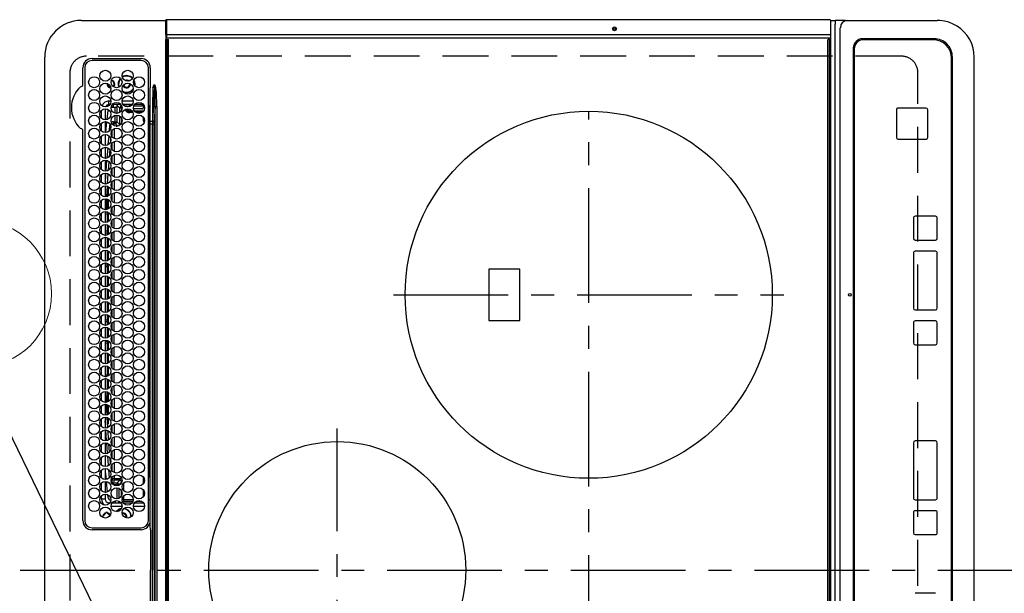
# Model space of a CAD drawing. Extents: x 163 to 26285, y -21830 to -13430.
# Drawn here: x 15546 to 16082, y -15893 to -15581 of the extents above; entities that cross this region are included whole.
import ezdxf

# ---------------------------------------------------------------- set-up
doc = ezdxf.new("R2010")
doc.units = 0
doc.header["$LTSCALE"] = 50
doc.header["$MEASUREMENT"] = 0
doc.linetypes.add('CENTER', pattern=[2, 1.25, -0.25, 0.25, -0.25])
doc.linetypes.add('DASHED', pattern=[0.75, 0.5, -0.25])
doc.layers.get('0').update_dxf_attribs({"linetype": 'CONTINUOUS'})
for name, color, linetype in [('126-甲板', 2, 'CONTINUOUS'), ('150-機器', 8, 'CONTINUOUS'), ('160-文字', 254, 'CONTINUOUS')]:
    doc.layers.add(name, color=color, linetype=linetype)
doc.styles.add('KH001', font='txt')
doc.dimstyles.new('KH1xx030', dxfattribs={"dimscale": 30, "dimtxt": 2, "dimasz": 0.6, "dimexe": 0.3, "dimexo": 1.2, "dimgap": 0.5, "dimtad": 3, "dimdec": 1, "dimdsep": 46, "dimlunit": 6, "dimtxsty": 'KH001', "dimblk": 'DOT', "dimcen": 1, "dimdle": 1, "dimclrd": 256, "dimclre": 256, "dimclrt": 256, "dimadec": 0, "dimazin": 0, "dimtfac": 1, "dimtdec": 1, "dimtix": 1, "dimtmove": 2, "dimatfit": 3, "dimldrblk": 'CLOSEDBLANK', "dimfxl": 1, "dimtolj": 1, "dimtzin": 0, "dimlwd": -1, "dimlwe": -1, "dimarcsym": 0})

# ---------------------------------------------------------------- blocks, each defined once
blk = doc.blocks.new('_ClosedBlank')
at = {"color": 0, "linetype": 'ByBlock', "lineweight": -2}
for p, q in [((-1, 0.167), (0, 0)), ((-1, 0.167), (-1, -0.167)), ((0, 0), (-1, -0.167))]:
    blk.add_line(p, q, dxfattribs=at)
blk = doc.blocks.new('_Dot')
at = {"color": 0, "linetype": 'ByBlock', "lineweight": -2}
blk.add_line((-0.5, 0), (-1, 0), dxfattribs=at)
at = {"color": 0, "linetype": 'ByBlock', "const_width": 0.5}
blk.add_lwpolyline([(-0.25, 0, 1), (0.25, 0, 1)], format="xyb", close=True, dxfattribs=at)

msp = doc.modelspace()

# ---------------------------------------------------------------- linework, layer by layer
at = {"layer": '126-甲板', "linetype": 'DASHED'}
for p, q in [((16026.02, -15600.63), (15582.02, -15600.63)), ((15573.02, -15609.63), (15573.02, -16151.63)), ((16035.02, -16151.63), (16035.02, -15609.63))]:
    msp.add_line(p, q, dxfattribs=at)
for centre, start, end in [((15582.02, -15609.63), 90, 180), ((16026.02, -15609.63), 0, 90)]:
    msp.add_arc(centre, 9, start, end, dxfattribs=at)
at = {"layer": '150-機器', "color": 13, "linetype": 'Continuous'}
for p, q in [((15579.29, -15581.13), (15625.29, -15581.13)), ((15625.29, -15582.73), (15625.29, -15581.03)), ((15625.59, -15580.73), (15625.59, -15582.73)), ((15986.99, -15580.73), (15625.59, -15580.73)), ((15986.99, -15580.77), (15986.99, -15580.73)), ((15987.29, -15581.03), (15987.29, -15582.73)), ((15987.29, -15581.13), (15989.95, -15581.13)), ((15989.95, -15581.13), (15989.95, -15583.13)), ((15995.49, -15581.13), (15989.95, -15581.13)), ((15995.49, -15581.13), (15996.43, -15581.13)), ((15996.43, -15581.13), (16044.05, -15581.13)), ((16044.05, -15581.13), (16045.45, -15581.13)), ((15625.29, -15588.46), (15625.29, -15582.73)), ((15625.59, -15582.73), (15625.29, -15582.73)), ((15625.59, -15582.73), (15625.59, -15588.46)), ((15987.29, -15582.73), (15987.29, -15588.46)), ((15989.95, -16178.13), (15989.95, -15583.13)), ((15992.73, -16176.13), (15992.73, -15585.13)), ((15625.59, -15588.46), (15625.29, -15588.46)), ((15625.29, -15588.81), (15625.29, -15588.46)), ((15625.29, -15588.82), (15625.29, -15588.81)), ((15625.29, -15588.84), (15625.29, -15588.81)), ((15625.29, -15588.82), (15625.29, -15591.53)), ((15625.31, -15588.87), (15625.29, -15588.84)), ((15625.29, -15590.61), (15625.29, -15590.58)), ((15625.31, -15590.64), (15625.29, -15590.61)), ((15625.29, -16169.73), (15625.29, -15591.53)), ((15625.29, -15591.53), (15625.79, -15591.53)), ((15625.34, -15588.9), (15625.31, -15588.87)), ((15625.34, -15590.66), (15625.31, -15590.64)), ((15625.38, -15588.92), (15625.34, -15588.9)), ((15625.38, -15590.69), (15625.34, -15590.66)), ((15625.42, -15588.94), (15625.38, -15588.92)), ((15625.42, -15590.71), (15625.38, -15590.69)), ((15625.47, -15588.95), (15625.42, -15588.94)), ((15625.47, -15590.72), (15625.42, -15590.71)), ((15625.53, -15588.96), (15625.47, -15588.95)), ((15625.53, -15590.73), (15625.47, -15590.72)), ((15625.59, -15588.97), (15625.53, -15588.96)), ((15625.59, -15590.73), (15625.53, -15590.73)), ((15625.59, -15588.46), (15625.59, -15588.97)), ((15986.99, -15588.97), (15625.59, -15588.97)), ((15625.59, -15588.97), (15625.59, -15590.73)), ((15986.99, -15590.73), (15625.59, -15590.73)), ((15625.79, -15591.53), (15625.79, -16169.73)), ((15625.79, -15591.53), (15626.49, -15591.53)), ((15626.79, -16169.43), (15626.79, -15591.83)), ((15985.79, -15591.83), (15985.79, -16169.43)), ((15986.79, -15591.53), (15986.09, -15591.53)), ((15986.79, -16169.73), (15986.79, -15591.53)), ((15986.79, -15591.53), (15987.29, -15591.53)), ((15986.99, -15588.97), (15987.05, -15588.96)), ((15987.05, -15590.73), (15986.99, -15590.73)), ((15987.05, -15588.96), (15987.1, -15588.95)), ((15987.1, -15590.72), (15987.05, -15590.73)), ((15987.1, -15588.95), (15987.15, -15588.94)), ((15987.15, -15590.71), (15987.1, -15590.72)), ((15987.15, -15588.94), (15987.2, -15588.92)), ((15987.2, -15590.69), (15987.15, -15590.71)), ((15987.2, -15588.92), (15987.24, -15588.9)), ((15987.24, -15590.66), (15987.2, -15590.69)), ((15987.24, -15588.9), (15987.27, -15588.87)), ((15987.27, -15590.64), (15987.24, -15590.66)), ((15987.27, -15588.87), (15987.28, -15588.84)), ((15987.28, -15590.61), (15987.27, -15590.64)), ((15987.28, -15588.84), (15987.29, -15588.81)), ((15987.29, -15590.58), (15987.28, -15590.61)), ((15987.29, -15588.46), (15987.29, -15588.81)), ((15987.29, -15588.81), (15987.29, -15588.82)), ((15987.29, -15588.82), (15987.29, -15591.53)), ((15987.29, -15591.53), (15987.29, -16169.73)), ((16043.79, -15591.13), (16004.8, -15591.13)), ((16005.3, -15591.63), (16005.32, -15591.63)), ((16043.3, -15591.63), (16005.32, -15591.63)), ((15999.81, -15596.13), (15999.81, -16165.13)), ((16000.31, -15596.63), (16000.31, -16164.63)), ((16000.31, -15596.63), (16000.32, -15596.63)), ((16000.32, -15596.63), (16000.32, -16164.63)), ((15559.29, -16160.13), (15559.29, -15601.13)), ((15585.09, -15601.91), (15611.79, -15601.91)), ((15611.79, -15602.93), (15585.09, -15602.93)), ((16053.3, -16159.63), (16053.3, -15601.63)), ((16053.79, -16160.13), (16053.79, -15601.13)), ((16065.69, -16160.13), (16065.69, -15601.13)), ((15580.07, -15616.37), (15580.07, -15606.93)), ((15581.09, -15606.93), (15581.09, -15853.63)), ((15615.79, -15853.63), (15615.79, -15606.93)), ((15616.81, -15606.93), (15616.81, -15616.18)), ((15608.14, -15614.59), (15607.81, -15613.78)), ((15608.33, -15614.54), (15607.91, -15613.54)), ((15580.06, -15616.45), (15580.07, -15616.37)), ((15580.06, -15616.53), (15580.06, -15616.45)), ((15603.92, -15614.08), (15603.56, -15614.12)), ((15604.59, -15614.21), (15603.92, -15614.08)), ((15604.72, -15614.28), (15604.59, -15614.21)), ((15606.02, -15615.83), (15606.01, -15615.67)), ((15608.32, -15615.83), (15608.14, -15614.59)), ((15608.25, -15616.6), (15608.32, -15615.83)), ((15608.52, -15615.83), (15608.33, -15614.54)), ((15608.41, -15616.79), (15608.52, -15615.83)), ((15616.79, -15617.79), (15616.64, -15617.79)), ((15616.81, -15616.18), (15616.79, -15617.79)), ((15616.79, -15618.31), (15616.79, -15617.79)), ((15616.79, -15636.27), (15616.79, -15618.31)), ((15618.29, -15617.68), (15618.11, -15628.04)), ((15618.15, -15636.18), (15619.26, -15617.68)), ((15619.26, -15617.68), (15618.29, -15617.68)), ((15618.79, -15616.18), (15619.31, -15616.18)), ((15619.31, -15616.21), (15619.31, -15616.18)), ((15619.31, -15616.18), (15619.32, -15616.21)), ((15619.48, -15617.69), (15619.31, -15616.21)), ((15619.32, -15616.21), (15619.75, -15617.62)), ((15619.48, -15617.69), (15619.52, -15617.68)), ((15619.52, -15617.68), (15619.55, -15617.68)), ((15619.55, -15617.68), (15619.58, -15617.67)), ((15619.58, -15617.67), (15619.61, -15617.66)), ((15619.61, -15617.66), (15619.65, -15617.65)), ((15619.65, -15617.65), (15619.68, -15617.64)), ((15619.68, -15617.64), (15619.71, -15617.63)), ((15619.71, -15617.63), (15619.75, -15617.62)), ((15592.29, -15629.28), (15592.29, -15635.28)), ((15593.81, -15629.68), (15593.66, -15630.03)), ((15594.29, -15627.03), (15594.29, -15625.03)), ((15594.29, -15625.03), (15595.33, -15625.03)), ((15594.77, -15627.03), (15594.29, -15627.03)), ((15595.62, -15628.42), (15595.61, -15628.47)), ((15595.61, -15628.47), (15597.7, -15628.47)), ((15596.14, -15628.42), (15595.62, -15628.42)), ((15600.87, -15627.03), (15596, -15627.03)), ((15596.42, -15627.03), (15596.42, -15628.41)), ((15596.64, -15627.03), (15596.64, -15628.37)), ((15596.64, -15628.37), (15598.73, -15628.37)), ((15596.64, -15628.37), (15596.64, -15628.39)), ((15597.7, -15631.69), (15597.7, -15628.47)), ((15598.73, -15628.37), (15598.69, -15628.42)), ((15598.69, -15628.42), (15598.69, -15631.77)), ((15598.73, -15628.37), (15598.73, -15627.48)), ((15600.15, -15628.9), (15598.73, -15627.48)), ((15601.15, -15628.9), (15600.15, -15628.9)), ((15600.15, -15631.24), (15600.15, -15628.9)), ((15600.28, -15627.03), (15601.15, -15627.9)), ((15601.15, -15628.9), (15601.15, -15627.9)), ((15601.15, -15627.9), (15601.31, -15627.9)), ((15601.44, -15628.9), (15601.15, -15628.9)), ((15601.15, -15628.9), (15601.15, -15630.06)), ((15601.55, -15625.03), (15607.53, -15625.03)), ((15606.97, -15627.03), (15602.1, -15627.03)), ((15603.08, -15627.9), (15603.12, -15627.9)), ((15603.12, -15627.9), (15603.12, -15627.82)), ((15603.12, -15627.92), (15603.12, -15627.9)), ((15604.12, -15627.78), (15605.09, -15627.78)), ((15604.12, -15627.78), (15604.12, -15628.25)), ((15604.61, -15628.28), (15604.47, -15628.28)), ((15605.1, -15627.76), (15605.09, -15627.78)), ((15605.93, -15627.73), (15605.93, -15627.94)), ((15606.1, -15627.73), (15606.27, -15627.73)), ((15612.14, -15629.39), (15607.7, -15629.39)), ((15607.83, -15627.73), (15612.13, -15627.73)), ((15613.07, -15627.03), (15608.2, -15627.03)), ((15613.14, -15627.78), (15613.13, -15627.76)), ((15613.14, -15627.78), (15613.2, -15627.78)), ((15613.2, -15628.28), (15613.14, -15628.28)), ((15613.14, -15628.28), (15613.14, -15628.39)), ((15613.2, -15627.78), (15613.39, -15627.59)), ((15613.2, -15627.78), (15613.2, -15628.28)), ((15615.92, -15627.43), (15615.79, -15627.43)), ((15616.49, -15627.99), (15615.79, -15628.69)), ((15616.78, -15628.87), (15615.79, -15628.87)), ((15616.78, -15628.87), (15615.79, -15628.87)), ((15616.11, -15629.58), (15616.79, -15629.57)), ((15618.11, -15628.04), (15617.99, -15636.18)), ((15619.43, -15627.98), (15618.93, -15636.26)), ((15619.43, -16133.29), (15619.43, -15627.98)), ((15619.43, -15627.98), (15620.36, -15627.98)), ((15620.36, -15627.98), (15620.36, -16133.29)), ((16023.32, -15629.89), (16023.3, -15629.89)), ((16023.3, -15629.89), (16023.3, -15644.89)), ((16023.32, -15629.89), (16023.32, -15644.89)), ((16024.32, -15628.89), (16024.3, -15628.89)), ((16039.31, -15628.89), (16024.32, -15628.89)), ((16040.31, -15644.89), (16040.31, -15629.89)), ((15590.29, -15634.47), (15590.29, -15630.09)), ((15593.62, -15630.26), (15593.12, -15635.18)), ((15593.66, -15630.03), (15593.62, -15630.26)), ((15597.7, -15636.31), (15597.7, -15632.87)), ((15598.69, -15632.79), (15598.69, -15636.31)), ((15600.15, -15637.77), (15600.15, -15633.32)), ((15601.15, -15634.5), (15601.15, -15637.06)), ((15605.62, -15630.37), (15605.62, -15630.87)), ((15605.62, -15630.37), (15606.85, -15630.37)), ((15607.18, -15630.87), (15605.62, -15630.87)), ((15605.62, -15631.37), (15605.62, -15630.87)), ((15607.4, -15631.37), (15605.62, -15631.37)), ((15608.09, -15630.37), (15613.19, -15630.37)), ((15612.8, -15630.87), (15608.48, -15630.87)), ((15612.16, -15631.37), (15609.11, -15631.37)), ((15613.08, -15635.77), (15613.08, -15634.04)), ((15616.11, -15630.08), (15615.79, -15630.08)), ((15616.79, -15630.07), (15616.11, -15630.08)), ((15616.11, -15630.08), (15616.11, -15684.54)), ((15580.07, -15640.89), (15580.06, -15640.73)), ((15590.29, -15641.47), (15590.29, -15637.09)), ((15592.29, -15636.28), (15592.29, -15642.28)), ((15593, -15636.36), (15592.43, -15642.28)), ((15594.58, -15641.21), (15594.83, -15638.12)), ((15594.83, -15638.12), (15594.91, -15637.85)), ((15594.83, -15638.12), (15595.03, -15638.14)), ((15595.03, -15638.14), (15595.12, -15638.15)), ((15596.82, -15636.31), (15597.7, -15636.31)), ((15596.82, -15636.31), (15596.82, -15637.31)), ((15597.7, -15637.31), (15596.82, -15637.31)), ((15597.1, -15640.16), (15597.09, -15645.44)), ((15597.7, -15636.31), (15597.7, -15637.31)), ((15597.7, -15636.31), (15598.69, -15636.31)), ((15599.09, -15638.71), (15597.7, -15637.31)), ((15598.17, -15638.77), (15598.71, -15638.77)), ((15598.69, -15636.31), (15600.15, -15637.77)), ((15600.68, -15637.77), (15600.15, -15637.77)), ((15613.64, -15635.77), (15613.08, -15635.77)), ((15616.79, -15637.68), (15616.79, -15636.27)), ((15617.99, -15637.68), (15616.79, -15637.68)), ((15616.79, -15733.7), (15616.79, -15637.68)), ((15617.99, -15636.18), (15617.99, -15637.68)), ((15617.99, -15636.18), (15618.15, -15636.18)), ((15618.11, -15637.68), (15617.99, -15637.68)), ((15617.99, -15637.68), (15617.99, -15773.73)), ((15618.11, -16123.58), (15618.11, -15637.68)), ((15618.11, -15637.68), (15618.89, -15637.68)), ((15618.89, -15637.68), (15618.89, -16123.58)), ((15580.07, -15853.63), (15580.07, -15640.89)), ((15590.29, -15648.47), (15590.29, -15644.09)), ((15592.34, -15643.28), (15592.29, -15643.81)), ((15592.29, -15643.28), (15592.29, -15649.28)), ((15593.96, -15648.73), (15594.34, -15644.12)), ((15595.23, -15645.49), (15595.07, -15647.5)), ((15596.1, -15644.6), (15596.1, -15640.99)), ((16023.32, -15644.89), (16023.3, -15644.89)), ((16024.32, -15645.89), (16024.3, -15645.89)), ((16024.32, -15645.89), (16039.31, -15645.89)), ((15590.29, -15655.47), (15590.29, -15651.09)), ((15592.29, -15650.28), (15592.29, -15656.28)), ((15593.36, -15656.09), (15593.8, -15650.67)), ((15596.09, -15651.59), (15596.1, -15648)), ((15597.09, -15647.17), (15597.09, -15652.44)), ((15594.74, -15651.51), (15594.41, -15655.44)), ((15596.09, -15658.58), (15596.09, -15655.01)), ((15597.08, -15654.17), (15597.08, -15659.43)), ((15590.29, -15662.47), (15590.29, -15658.09)), ((15592.29, -15657.28), (15592.29, -15663.28)), ((15592.78, -15663.19), (15593.24, -15657.48)), ((15594.2, -15658.01), (15593.81, -15662.83)), ((15596.08, -15665.57), (15596.08, -15662.02)), ((15597.08, -15661.17), (15597.07, -15666.43)), ((15590.29, -15669.47), (15590.29, -15665.09)), ((15592.29, -15664.28), (15592.29, -15670.28)), ((15592.34, -15670.26), (15592.66, -15664.6)), ((15592.66, -15664.6), (15592.68, -15664.31)), ((15593.66, -15664.65), (15593.35, -15670.09)), ((15593.66, -15664.61), (15593.66, -15664.65)), ((15590.29, -15676.47), (15590.29, -15672.09)), ((15592.29, -15671.28), (15592.29, -15677.28)), ((15593.27, -15671.49), (15592.95, -15677.16)), ((15593.52, -15677.04), (15593.52, -15671.52)), ((15594.02, -15669.77), (15594.02, -15669.36)), ((15594.02, -15676.77), (15594.02, -15671.79)), ((15596.07, -15672.56), (15596.08, -15669.03)), ((15597.07, -15668.18), (15597.07, -15673.42)), ((15596.07, -15679.55), (15596.07, -15676.04)), ((15597.06, -15675.18), (15597.06, -15680.42)), ((15590.29, -15683.47), (15590.29, -15679.09)), ((15592.29, -15678.28), (15592.29, -15684.28)), ((15592.89, -15678.37), (15592.56, -15684.23)), ((15593.52, -15684.04), (15593.52, -15678.52)), ((15594.02, -15683.77), (15594.02, -15678.79)), ((15596.06, -15686.54), (15596.06, -15683.04)), ((15597.06, -15682.19), (15597.05, -15687.41)), ((15590.29, -15690.47), (15590.29, -15686.09)), ((15592.29, -15685.28), (15592.29, -15691.28)), ((15592.5, -15685.31), (15592.29, -15689.03)), ((15593.52, -15691.04), (15593.52, -15685.52)), ((15594.02, -15690.77), (15594.02, -15685.79)), ((15615.91, -15684.84), (15615.79, -15684.84)), ((15615.91, -15684.54), (15616.11, -15684.54)), ((15616.11, -15684.84), (15615.91, -15684.84)), ((15615.91, -15684.84), (15615.91, -15774.22)), ((15616.11, -15684.54), (15616.79, -15684.52)), ((15616.42, -15684.84), (15616.11, -15684.84)), ((15616.11, -15774.23), (15616.11, -15684.84)), ((15616.42, -15684.84), (15616.42, -15774.23)), ((16032.55, -15688.88), (16032.55, -15699.88)), ((16032.56, -15688.88), (16032.55, -15688.88)), ((16032.56, -15688.88), (16032.56, -15699.88)), ((16033.56, -15687.88), (16033.55, -15687.88)), ((16044.56, -15687.88), (16033.56, -15687.88)), ((16045.56, -15699.88), (16045.56, -15688.88)), ((15590.29, -15697.47), (15590.29, -15693.09)), ((15592.29, -15692.28), (15592.29, -15698.28)), ((15593.52, -15696.03), (15593.52, -15692.52)), ((15594.02, -15697.77), (15594.02, -15692.79)), ((15596.05, -15693.52), (15596.06, -15690.05)), ((15597.05, -15689.19), (15597.05, -15694.41)), ((15593.52, -15696.03), (15592.29, -15696.03)), ((15593.52, -15697.03), (15592.29, -15697.03)), ((15592.29, -15699.28), (15592.29, -15705.28)), ((15593.52, -15696.03), (15593.52, -15697.03)), ((15593.52, -15698.04), (15593.52, -15697.03)), ((15593.52, -15705.04), (15593.52, -15699.52)), ((15596.05, -15700.51), (15596.05, -15697.06)), ((15597.04, -15696.19), (15597.04, -15701.4)), ((15590.29, -15704.47), (15590.29, -15700.09)), ((15594.02, -15704.77), (15594.02, -15699.79)), ((15596.04, -15707.5), (15596.04, -15704.07)), ((15597.04, -15703.2), (15597.03, -15708.4)), ((16032.56, -15699.88), (16032.55, -15699.88)), ((16033.56, -15700.88), (16033.55, -15700.88)), ((16033.56, -15700.88), (16044.56, -15700.88)), ((15590.29, -15711.47), (15590.29, -15707.09)), ((15592.29, -15706.28), (15592.29, -15712.28)), ((15593.52, -15712.04), (15593.52, -15706.52)), ((15594.02, -15711.77), (15594.02, -15706.79)), ((15597.03, -15710.2), (15597.03, -15715.39)), ((16032.55, -15707.88), (16032.55, -15737.88)), ((16032.56, -15707.88), (16032.55, -15707.88)), ((16032.56, -15707.88), (16032.56, -15737.88)), ((16033.56, -15706.88), (16033.55, -15706.88)), ((16044.56, -15706.88), (16033.56, -15706.88)), ((16045.56, -15737.88), (16045.56, -15707.88)), ((15590.29, -15718.47), (15590.29, -15714.09)), ((15592.29, -15713.28), (15592.29, -15719.28)), ((15592.29, -15714.23), (15593.52, -15714.23)), ((15592.29, -15715.23), (15593.52, -15715.23)), ((15593.52, -15714.23), (15593.52, -15713.52)), ((15593.52, -15714.23), (15593.52, -15715.23)), ((15593.52, -15719.04), (15593.52, -15715.23)), ((15594.02, -15718.77), (15594.02, -15713.79)), ((15596.03, -15714.49), (15596.04, -15711.08)), ((15590.29, -15725.47), (15590.29, -15721.09)), ((15592.29, -15720.28), (15592.29, -15726.28)), ((15593.52, -15726.03), (15593.52, -15720.52)), ((15594.02, -15725.77), (15594.02, -15720.79)), ((15596.03, -15721.48), (15596.03, -15718.09)), ((15597.02, -15717.2), (15597.02, -15722.39)), ((15818.17, -15716.63), (15801.17, -15716.63)), ((15801.17, -15716.63), (15801.17, -15744.63)), ((15818.17, -15744.63), (15818.17, -15716.63)), ((15593.52, -15726.03), (15592.29, -15726.03)), ((15593.52, -15726.03), (15593.52, -15726.04)), ((15596.02, -15728.47), (15596.02, -15725.1)), ((15597.02, -15724.21), (15597.01, -15729.38)), ((15590.29, -15732.47), (15590.29, -15728.09)), ((15592.29, -15727.28), (15592.29, -15733.28)), ((15593.52, -15733.04), (15593.52, -15727.52)), ((15594.02, -15732.77), (15594.02, -15727.79)), ((15597.01, -15731.21), (15597.01, -15735.23)), ((15590.29, -15739.47), (15590.29, -15735.09)), ((15592.29, -15734.28), (15592.29, -15740.28)), ((15593.52, -15740.04), (15593.52, -15734.52)), ((15594.02, -15739.77), (15594.02, -15734.79)), ((15596.01, -15735.23), (15596.02, -15732.1)), ((15596.01, -15735.46), (15596.01, -15735.23)), ((15597.01, -15735.23), (15597.01, -15736.38)), ((15616.79, -15855.91), (15616.79, -15733.7)), ((15590.29, -15746.47), (15590.29, -15742.09)), ((15592.29, -15741.28), (15592.29, -15747.28)), ((15593.52, -15744.23), (15593.52, -15741.52)), ((15594.02, -15746.77), (15594.02, -15741.79)), ((15596.02, -15742.47), (15596.02, -15739.1)), ((15597.01, -15738.21), (15597.02, -15743.38)), ((16032.56, -15737.88), (16032.55, -15737.88)), ((16033.56, -15738.88), (16033.55, -15738.88)), ((16033.56, -15738.88), (16044.56, -15738.88)), ((15592.29, -15744.23), (15593.52, -15744.23)), ((15592.29, -15745.23), (15593.52, -15745.23)), ((15593.52, -15744.23), (15593.52, -15745.23)), ((15593.52, -15747.04), (15593.52, -15745.23)), ((15596.03, -15749.48), (15596.02, -15746.1)), ((15597.02, -15745.21), (15597.02, -15750.39)), ((15801.17, -15744.63), (15818.17, -15744.63)), ((16032.55, -15745.88), (16032.55, -15756.88)), ((16032.56, -15745.88), (16032.55, -15745.88)), ((16032.56, -15745.88), (16032.56, -15756.88)), ((16033.56, -15744.88), (16033.55, -15744.88)), ((16044.56, -15744.88), (16033.56, -15744.88)), ((16045.56, -15756.88), (16045.56, -15745.88)), ((15590.29, -15753.47), (15590.29, -15749.09)), ((15592.29, -15748.28), (15592.29, -15754.28)), ((15593.52, -15754.04), (15593.52, -15748.52)), ((15594.02, -15753.77), (15594.02, -15748.79)), ((15596.03, -15756.49), (15596.03, -15753.09)), ((15597.02, -15752.2), (15597.03, -15757.39)), ((15590.29, -15760.47), (15590.29, -15756.09)), ((15592.29, -15755.28), (15592.29, -15761.28)), ((15593.52, -15756.03), (15592.29, -15756.03)), ((15593.52, -15757.03), (15592.29, -15757.03)), ((15593.52, -15756.03), (15593.52, -15755.52)), ((15593.52, -15756.03), (15593.52, -15757.03)), ((15593.52, -15761.04), (15593.52, -15757.03)), ((15594.02, -15760.77), (15594.02, -15755.79)), ((16032.56, -15756.88), (16032.55, -15756.88)), ((16033.56, -15757.88), (16033.55, -15757.88)), ((16033.56, -15757.88), (16044.56, -15757.88)), ((15590.29, -15767.47), (15590.29, -15763.09)), ((15592.29, -15762.28), (15592.29, -15768.28)), ((15593.52, -15768.04), (15593.52, -15762.52)), ((15594.02, -15767.77), (15594.02, -15762.79)), ((15596.04, -15763.5), (15596.03, -15760.08)), ((15597.03, -15759.2), (15597.04, -15764.4)), ((15592.29, -15769.28), (15592.29, -15775.28)), ((15596.04, -15770.51), (15596.04, -15767.07)), ((15597.04, -15766.2), (15597.04, -15771.41)), ((15590.29, -15774.47), (15590.29, -15770.09)), ((15592.29, -15774.23), (15593.52, -15774.23)), ((15593.52, -15774.23), (15593.52, -15769.52)), ((15593.52, -15774.23), (15593.52, -15775.04)), ((15594.02, -15774.77), (15594.02, -15769.79)), ((15596.05, -15777.52), (15596.05, -15774.07)), ((15597.05, -15773.19), (15597.05, -15778.41)), ((15615.91, -15774.22), (15615.79, -15774.22)), ((15615.91, -15774.22), (15616.11, -15774.23)), ((15616.11, -15774.53), (15615.91, -15774.52)), ((15616.42, -15774.23), (15616.11, -15774.23)), ((15616.79, -15774.54), (15616.11, -15774.53)), ((15616.11, -15774.53), (15616.11, -15828.94)), ((15617.99, -15773.73), (15617.99, -15880.63)), ((15590.29, -15781.47), (15590.29, -15777.09)), ((15592.29, -15775.23), (15592.88, -15775.23)), ((15592.29, -15776.28), (15592.29, -15782.28)), ((15593.52, -15782.04), (15593.52, -15776.52)), ((15594.02, -15781.77), (15594.02, -15776.79)), ((15597.05, -15780.19), (15597.06, -15785.42)), ((15590.29, -15788.47), (15590.29, -15784.09)), ((15592.29, -15783.28), (15592.29, -15789.28)), ((15592.39, -15783.32), (15592.59, -15788.16)), ((15593.52, -15786.03), (15593.52, -15783.52)), ((15594.02, -15788.77), (15594.02, -15783.79)), ((15596.06, -15784.53), (15596.05, -15781.06)), ((15592.29, -15790.28), (15592.29, -15796.28)), ((15593.52, -15787.03), (15592.56, -15787.03)), ((15592.59, -15788.16), (15592.66, -15789.21)), ((15593.52, -15786.03), (15592.6, -15786.03)), ((15592.73, -15790.33), (15593.09, -15796.14)), ((15593.52, -15786.03), (15593.52, -15787.03)), ((15593.52, -15789.04), (15593.52, -15787.03)), ((15593.52, -15796.04), (15593.52, -15790.52)), ((15594.02, -15795.77), (15594.02, -15790.79)), ((15596.06, -15791.54), (15596.06, -15788.05)), ((15597.06, -15787.18), (15597.07, -15792.42)), ((15590.29, -15795.47), (15590.29, -15791.09)), ((15596.07, -15798.55), (15596.06, -15795.04)), ((15597.07, -15794.18), (15597.07, -15799.43)), ((15590.29, -15802.47), (15590.29, -15798.09)), ((15592.29, -15797.28), (15592.29, -15803.28)), ((15592.53, -15803.23), (15592.29, -15799.31)), ((15593.17, -15797.46), (15593.52, -15803.02)), ((15594.02, -15801.1), (15594.02, -15797.79)), ((15597.08, -15801.18), (15597.08, -15806.43)), ((15590.29, -15809.47), (15590.29, -15805.09)), ((15592.29, -15804.28), (15592.29, -15810.28)), ((15592.97, -15810.16), (15592.6, -15804.3)), ((15593.62, -15804.6), (15593.94, -15809.75)), ((15596.07, -15805.56), (15596.07, -15802.04)), ((15590.29, -15816.47), (15590.29, -15812.09)), ((15592.29, -15811.28), (15592.29, -15817.28)), ((15593.54, -15817), (15593.07, -15811.43)), ((15594.12, -15811.94), (15594.49, -15816.35)), ((15596.08, -15812.57), (15596.08, -15809.03)), ((15597.08, -15808.17), (15597.09, -15813.44)), ((16032.55, -15811.29), (16032.55, -15841.29)), ((16032.56, -15811.29), (16032.55, -15811.29)), ((16032.56, -15811.29), (16032.56, -15841.29)), ((16033.56, -15810.29), (16033.55, -15810.29)), ((16044.56, -15810.29), (16033.56, -15810.29)), ((16045.56, -15841.29), (16045.56, -15811.29)), ((15596.08, -15819.58), (15596.08, -15816.02)), ((15597.09, -15815.17), (15597.09, -15820.44)), ((15590.29, -15823.47), (15590.29, -15819.09)), ((15592.29, -15818.28), (15592.29, -15824.28)), ((15594.1, -15823.64), (15593.68, -15818.62)), ((15594.76, -15819.56), (15595.01, -15822.58)), ((15596.1, -15826.6), (15596.09, -15823.01)), ((15597.1, -15822.16), (15597.1, -15827.45)), ((15590.29, -15830.47), (15590.29, -15826.09)), ((15592.29, -15825.28), (15592.29, -15831.28)), ((15592.29, -15826.65), (15592.72, -15831.26)), ((15594.64, -15830.12), (15594.31, -15826.09)), ((15590.29, -15837.47), (15590.29, -15833.09)), ((15592.29, -15832.28), (15592.29, -15838.28)), ((15592.82, -15832.32), (15593.4, -15838.09)), ((15595.48, -15832.28), (15595.53, -15832.27)), ((15595.53, -15832.27), (15595.66, -15832.26)), ((15595.66, -15832.26), (15595.75, -15832.25)), ((15595.69, -15830.67), (15595.83, -15832.25)), ((15595.75, -15832.25), (15595.81, -15832.25)), ((15595.81, -15832.25), (15595.83, -15832.25)), ((15596.11, -15830.7), (15596.1, -15829.99)), ((15596.13, -15830.7), (15596.11, -15830.7)), ((15596.18, -15830.7), (15596.13, -15830.7)), ((15596.28, -15830.7), (15596.18, -15830.7)), ((15596.4, -15830.7), (15596.28, -15830.7)), ((15596.55, -15830.7), (15596.4, -15830.7)), ((15596.72, -15830.7), (15596.55, -15830.7)), ((15596.91, -15830.69), (15596.72, -15830.7)), ((15596.82, -15834.15), (15596.82, -15833.15)), ((15596.82, -15833.15), (15598.7, -15833.15)), ((15597.11, -15830.69), (15596.91, -15830.69)), ((15597.1, -15829.16), (15597.11, -15830.69)), ((15597.11, -15830.69), (15597.11, -15831.69)), ((15597.11, -15830.69), (15600.15, -15830.69)), ((15600.15, -15831.69), (15597.11, -15831.69)), ((15598.7, -15833.15), (15600.15, -15831.69)), ((15598.7, -15834.15), (15598.7, -15833.15)), ((15601.15, -15832.69), (15599.69, -15834.15)), ((15600.15, -15830.69), (15600.15, -15831.69)), ((15601.15, -15833.06), (15601.15, -15832.69)), ((15601.3, -15832.69), (15601.15, -15832.69)), ((15602.15, -15833.46), (15602.15, -15837.1)), ((15613.08, -15833.53), (15613.08, -15830.04)), ((15615.79, -15828.94), (15616.11, -15828.94)), ((15616.01, -15829.42), (15616.49, -15829.91)), ((15616.11, -15828.94), (15616.79, -15828.95)), ((15616.79, -15829.45), (15616.11, -15829.44)), ((15616.62, -15829.91), (15616.49, -15829.91)), ((15616.62, -15829.91), (15616.62, -15829.44)), ((15598.7, -15834.15), (15596.82, -15834.15)), ((15598.7, -15834.15), (15599.69, -15834.15)), ((15598.7, -15834.77), (15598.7, -15834.15)), ((15598.7, -15841.77), (15598.7, -15835.79)), ((15599.69, -15834.15), (15599.69, -15834.51)), ((15599.69, -15836.06), (15599.69, -15841.51)), ((15601.15, -15840.06), (15601.15, -15837.51)), ((15613.08, -15840.53), (15613.08, -15837.04)), ((15590.29, -15842.03), (15590.29, -15840.09)), ((15592.29, -15842.03), (15590.29, -15842.03)), ((15592.29, -15839.28), (15592.29, -15842.03)), ((15593.55, -15839.54), (15593.69, -15840.83)), ((15594.29, -15844.03), (15594.77, -15844.03)), ((15594.29, -15844.03), (15594.29, -15844.56)), ((15596, -15844.03), (15600.87, -15844.03)), ((15596.42, -15843.57), (15596.42, -15844.03)), ((15597.64, -15842.89), (15597.64, -15844.03)), ((15599.73, -15843.62), (15599.73, -15843.07)), ((15599.73, -15843.62), (15600.08, -15843.27)), ((15602.15, -15842.19), (15601.54, -15842.19)), ((15602.15, -15843.19), (15601.81, -15843.53)), ((15602.1, -15844.03), (15606.97, -15844.03)), ((15602.15, -15840.46), (15602.15, -15842.19)), ((15602.15, -15842.19), (15602.15, -15843.19)), ((15602.15, -15842.19), (15607.54, -15842.19)), ((15607.4, -15843.19), (15602.15, -15843.19)), ((15608.2, -15844.03), (15613.07, -15844.03)), ((15612.16, -15843.19), (15609.12, -15843.19)), ((15615.79, -15842.2), (15616.78, -15842.2)), ((16032.56, -15841.29), (16032.55, -15841.29)), ((16033.56, -15842.29), (16033.55, -15842.29)), ((16033.56, -15842.29), (16044.56, -15842.29)), ((15592.67, -15849.47), (15592.67, -15849.25)), ((15592.67, -15849.88), (15592.67, -15849.47)), ((15593.47, -15849.25), (15593.47, -15849.47)), ((15593.47, -15849.47), (15593.47, -15849.88)), ((15601.43, -15846.03), (15595.45, -15846.03)), ((15601.92, -15849.88), (15601.6, -15849.91)), ((15613.63, -15846.03), (15607.65, -15846.03)), ((16032.55, -15849.29), (16032.55, -15860.29)), ((16032.56, -15849.29), (16032.55, -15849.29)), ((16032.56, -15849.29), (16032.56, -15860.29)), ((16033.56, -15848.29), (16033.55, -15848.29)), ((16044.56, -15848.29), (16033.56, -15848.29)), ((16045.56, -15860.29), (16045.56, -15849.29)), ((15590.69, -15851.23), (15590.9, -15851.23)), ((15590.9, -15851.23), (15591.31, -15851.23)), ((15591.31, -15852.03), (15591.19, -15852.03)), ((15591.33, -15852.11), (15591.31, -15852.03)), ((15585.09, -15857.63), (15611.79, -15857.63)), ((15611.79, -15858.63), (15585.09, -15858.65)), ((15616.88, -15858.65), (15616.88, -15880.63)), ((16032.56, -15860.29), (16032.55, -15860.29)), ((16033.56, -15861.29), (16033.55, -15861.29)), ((16033.56, -15861.29), (16044.56, -15861.29)), ((15616.88, -15902.62), (15616.88, -15880.63)), ((15617.99, -15987.53), (15617.99, -15880.63)), ((16033.56, -15893.29), (16033.55, -15893.29)), ((16044.56, -15893.29), (16033.56, -15893.29))]:
    msp.add_line(p, q, dxfattribs=at)
at = {"layer": '150-機器', "color": 161, "linetype": 'CENTER'}
for p, q in [((15855.67, -16135.03), (15855.67, -15630.63)), ((15749.3, -15730.63), (15962.03, -15730.63)), ((15718.67, -15959.4), (15718.67, -15803.43)), ((15545.91, -15880.63), (16127.55, -15880.63))]:
    msp.add_line(p, q, dxfattribs=at)
at = {"layer": '150-機器', "color": 13, "linetype": 'Continuous'}
for points in [[(16065.69, -15601.13), (16065.54, -15598.64), (16065.06, -15596.18), (16064.29, -15593.81), (16063.22, -15591.54), (16061.87, -15589.43), (16060.26, -15587.5), (16058.43, -15585.78), (16056.39, -15584.3), (16054.18, -15583.09), (16051.83, -15582.15), (16049.39, -15581.51), (16046.88, -15581.18), (16045.45, -15581.13)], [(15619.26, -15617.68), (15619.31, -15616.18)], [(15619.43, -15627.98), (15619.51, -15625.27), (15619.55, -15622.88), (15619.57, -15620.86), (15619.56, -15619.24), (15619.51, -15618.05), (15619.48, -15617.69)], [(15620.36, -15627.98), (15620.34, -15625.25), (15620.28, -15622.85), (15620.17, -15620.82), (15620.02, -15619.19), (15619.83, -15617.98), (15619.75, -15617.62)], [(15596.14, -15628.42), (15596.2, -15628.42), (15596.26, -15628.42), (15596.32, -15628.42), (15596.38, -15628.42), (15596.43, -15628.41), (15596.48, -15628.41), (15596.52, -15628.41), (15596.56, -15628.41), (15596.59, -15628.4), (15596.61, -15628.4), (15596.63, -15628.4), (15596.64, -15628.39), (15596.64, -15628.39)], [(15597.7, -15628.47), (15597.82, -15628.47), (15597.94, -15628.47), (15598.06, -15628.47), (15598.17, -15628.46), (15598.28, -15628.46), (15598.38, -15628.46), (15598.46, -15628.45), (15598.54, -15628.45), (15598.6, -15628.44), (15598.64, -15628.43), (15598.68, -15628.43), (15598.69, -15628.42), (15598.69, -15628.42)], [(15598.84, -15627.03), (15598.79, -15627.15), (15598.75, -15627.27), (15598.73, -15627.39), (15598.73, -15627.48)], [(15604.12, -15627.78), (15603.99, -15627.78), (15603.87, -15627.78), (15603.75, -15627.78), (15603.64, -15627.79), (15603.53, -15627.79), (15603.43, -15627.79), (15603.35, -15627.79), (15603.27, -15627.8), (15603.21, -15627.8), (15603.17, -15627.8), (15603.13, -15627.81), (15603.12, -15627.81), (15603.12, -15627.82)], [(15605.09, -15627.78), (15605.09, -15627.79), (15605.09, -15627.8), (15605.09, -15627.82), (15605.09, -15627.85), (15605.09, -15627.89), (15605.09, -15627.93), (15605.09, -15627.97), (15605.09, -15628.03), (15605.09, -15628.08), (15605.09, -15628.14), (15605.09, -15628.2), (15605.09, -15628.26), (15605.09, -15628.28)], [(15606.1, -15627.73), (15605.98, -15627.73), (15605.85, -15627.73), (15605.74, -15627.73), (15605.62, -15627.73), (15605.52, -15627.73), (15605.42, -15627.74), (15605.33, -15627.74), (15605.26, -15627.74), (15605.2, -15627.75), (15605.15, -15627.75), (15605.12, -15627.76), (15605.1, -15627.76), (15605.1, -15627.76)], [(15613.13, -15627.76), (15613.12, -15627.76), (15613.09, -15627.75), (15613.05, -15627.75), (15613, -15627.75), (15612.93, -15627.74), (15612.85, -15627.74), (15612.76, -15627.74), (15612.66, -15627.73), (15612.55, -15627.73), (15612.43, -15627.73), (15612.31, -15627.73), (15612.19, -15627.73), (15612.13, -15627.73)], [(15612.14, -15629.39), (15612.27, -15629.39), (15612.39, -15629.36), (15612.51, -15629.32), (15612.62, -15629.27), (15612.73, -15629.2), (15612.83, -15629.13), (15612.91, -15629.03), (15612.98, -15628.93), (15613.05, -15628.83), (15613.09, -15628.71), (15613.12, -15628.59), (15613.14, -15628.46), (15613.14, -15628.39)], [(15613.14, -15628.28), (15613.14, -15628.22), (15613.14, -15628.16), (15613.14, -15628.1), (15613.14, -15628.04), (15613.14, -15627.99), (15613.14, -15627.94), (15613.14, -15627.9), (15613.14, -15627.86), (15613.14, -15627.83), (15613.14, -15627.81), (15613.14, -15627.79), (15613.14, -15627.78), (15613.14, -15627.78)], [(15613.63, -15628.52), (15613.59, -15628.47), (15613.55, -15628.42), (15613.5, -15628.38), (15613.45, -15628.35), (15613.39, -15628.32), (15613.33, -15628.3), (15613.27, -15628.29), (15613.21, -15628.28), (15613.2, -15628.28)], [(15599.95, -15638.37), (15600.02, -15638.27), (15600.08, -15638.15), (15600.12, -15638.04), (15600.14, -15637.91), (15600.15, -15637.79), (15600.15, -15637.77)], [(15613.08, -15635.77), (15613.09, -15636.02), (15613.14, -15636.26), (15613.22, -15636.5), (15613.32, -15636.73), (15613.42, -15636.89)], [(15618.15, -15636.18), (15618.11, -15637.68)], [(15618.93, -15636.26), (15618.89, -15637.68)], [(15601.36, -15831.1), (15601.15, -15830.96), (15600.93, -15830.85), (15600.69, -15830.77), (15600.45, -15830.72), (15600.2, -15830.69), (15600.15, -15830.69)], [(15601.15, -15832.69), (15601.15, -15832.57), (15601.12, -15832.45), (15601.08, -15832.33), (15601.03, -15832.21), (15600.96, -15832.11), (15600.89, -15832.01), (15600.79, -15831.93), (15600.69, -15831.85), (15600.58, -15831.79), (15600.47, -15831.74), (15600.35, -15831.71), (15600.22, -15831.7), (15600.15, -15831.69)], [(15616.49, -15829.91), (15616.37, -15829.92), (15616.25, -15829.94), (15616.13, -15829.98), (15616.01, -15830.03), (15615.91, -15830.1), (15615.81, -15830.18), (15615.79, -15830.2)], [(15616.8, -15829.93), (15616.67, -15829.91), (15616.62, -15829.91)], [(15599.73, -15843.62), (15599.74, -15843.74), (15599.76, -15843.86), (15599.8, -15843.98), (15599.82, -15844.03)]]:
    msp.add_lwpolyline(points, dxfattribs=at)
for centre, radius in [((15869.69, -15585.73), 1.04), ((15869.69, -15585.73), 0.643), ((15869.69, -15585.73), 0.0429), ((15592.34, -15611.28), 3), ((15604.54, -15611.28), 3), ((15586.24, -15614.78), 3), ((15598.44, -15614.78), 3), ((15610.64, -15614.78), 3), ((15586.24, -15621.78), 3), ((15592.34, -15618.28), 3), ((15598.44, -15621.78), 3), ((15604.54, -15618.28), 3), ((15610.64, -15621.78), 3), ((15592.34, -15625.28), 3), ((15604.54, -15625.28), 3), ((15586.24, -15628.78), 3), ((15592.34, -15632.28), 3), ((15598.44, -15628.78), 3), ((15604.54, -15632.28), 3), ((15610.64, -15628.78), 3), ((15586.24, -15635.78), 3), ((15598.44, -15635.78), 3), ((15610.64, -15635.78), 3), ((15855.67, -15730.63), 100), ((15586.24, -15642.78), 3), ((15592.34, -15639.28), 3), ((15598.44, -15642.78), 3), ((15604.54, -15639.28), 3), ((15610.64, -15642.78), 3), ((15592.34, -15646.28), 3), ((15604.54, -15646.28), 3), ((15586.24, -15649.78), 3), ((15592.34, -15653.28), 3), ((15598.44, -15649.78), 3), ((15604.54, -15653.28), 3), ((15610.64, -15649.78), 3), ((15586.24, -15656.78), 3), ((15598.44, -15656.78), 3), ((15610.64, -15656.78), 3), ((15586.24, -15663.78), 3), ((15592.34, -15660.28), 3), ((15598.44, -15663.78), 3), ((15604.54, -15660.28), 3), ((15610.64, -15663.78), 3), ((15592.34, -15667.28), 3), ((15604.54, -15667.28), 3), ((15586.24, -15670.78), 3), ((15592.34, -15674.28), 3), ((15598.44, -15670.78), 3), ((15604.54, -15674.28), 3), ((15610.64, -15670.78), 3), ((15586.24, -15677.78), 3), ((15598.44, -15677.78), 3), ((15610.64, -15677.78), 3), ((15586.24, -15684.78), 3), ((15592.34, -15681.28), 3), ((15598.44, -15684.78), 3), ((15604.54, -15681.28), 3), ((15610.64, -15684.78), 3), ((15586.24, -15691.78), 3), ((15592.34, -15688.28), 3), ((15598.44, -15691.78), 3), ((15604.54, -15688.28), 3), ((15610.64, -15691.78), 3), ((15592.34, -15695.28), 3), ((15604.54, -15695.28), 3), ((15586.24, -15698.78), 3), ((15592.34, -15702.28), 3), ((15598.44, -15698.78), 3), ((15604.54, -15702.28), 3), ((15610.64, -15698.78), 3), ((15586.24, -15705.78), 3), ((15598.44, -15705.78), 3), ((15610.64, -15705.78), 3), ((15586.24, -15712.78), 3), ((15592.34, -15709.28), 3), ((15598.44, -15712.78), 3), ((15604.54, -15709.28), 3), ((15610.64, -15712.78), 3), ((15592.34, -15716.28), 3), ((15604.54, -15716.28), 3), ((15586.24, -15719.78), 3), ((15592.34, -15723.28), 3), ((15598.44, -15719.78), 3), ((15604.54, -15723.28), 3), ((15610.64, -15719.78), 3), ((15586.24, -15726.78), 3), ((15598.44, -15726.78), 3), ((15610.64, -15726.78), 3), ((15586.24, -15733.78), 3), ((15592.34, -15730.28), 3), ((15598.44, -15733.78), 3), ((15604.54, -15730.28), 3), ((15610.64, -15733.78), 3), ((15997.93, -15730.63), 0.742), ((15592.34, -15737.28), 3), ((15604.54, -15737.28), 3), ((15586.24, -15740.78), 3), ((15592.34, -15744.28), 3), ((15598.44, -15740.78), 3), ((15604.54, -15744.28), 3), ((15610.64, -15740.78), 3), ((15586.24, -15747.78), 3), ((15598.44, -15747.78), 3), ((15610.64, -15747.78), 3), ((15586.24, -15754.78), 3), ((15592.34, -15751.28), 3), ((15598.44, -15754.78), 3), ((15604.54, -15751.28), 3), ((15610.64, -15754.78), 3), ((15592.34, -15758.28), 3), ((15604.54, -15758.28), 3), ((15586.24, -15761.78), 3), ((15592.34, -15765.28), 3), ((15598.44, -15761.78), 3), ((15604.54, -15765.28), 3), ((15610.64, -15761.78), 3), ((15586.24, -15768.78), 3), ((15592.34, -15772.28), 3), ((15598.44, -15768.78), 3), ((15604.54, -15772.28), 3), ((15610.64, -15768.78), 3), ((15586.24, -15775.78), 3), ((15598.44, -15775.78), 3), ((15610.64, -15775.78), 3), ((15586.24, -15782.78), 3), ((15592.34, -15779.28), 3), ((15598.44, -15782.78), 3), ((15604.54, -15779.28), 3), ((15610.64, -15782.78), 3), ((15592.34, -15786.28), 3), ((15604.54, -15786.28), 3), ((15586.24, -15789.78), 3), ((15592.34, -15793.28), 3), ((15598.44, -15789.78), 3), ((15604.54, -15793.28), 3), ((15610.64, -15789.78), 3), ((15586.24, -15796.78), 3), ((15598.44, -15796.78), 3), ((15610.64, -15796.78), 3), ((15586.24, -15803.78), 3), ((15592.34, -15800.28), 3), ((15598.44, -15803.78), 3), ((15604.54, -15800.28), 3), ((15610.64, -15803.78), 3), ((15592.34, -15807.28), 3), ((15604.54, -15807.28), 3), ((15586.24, -15810.78), 3), ((15592.34, -15814.28), 3), ((15598.44, -15810.78), 3), ((15604.54, -15814.28), 3), ((15610.64, -15810.78), 3), ((15718.67, -15880.63), 70), ((15586.24, -15817.78), 3), ((15598.44, -15817.78), 3), ((15610.64, -15817.78), 3), ((15586.24, -15824.78), 3), ((15592.34, -15821.28), 3), ((15598.44, -15824.78), 3), ((15604.54, -15821.28), 3), ((15610.64, -15824.78), 3), ((15592.34, -15828.28), 3), ((15604.54, -15828.28), 3), ((15586.24, -15831.78), 3), ((15592.34, -15835.28), 3), ((15598.44, -15831.78), 3), ((15604.54, -15835.28), 3), ((15610.64, -15831.78), 3), ((15586.24, -15838.78), 3), ((15598.44, -15838.78), 3), ((15610.64, -15838.78), 3), ((15586.24, -15845.78), 3), ((15592.34, -15842.28), 3), ((15598.44, -15845.78), 3), ((15604.54, -15842.28), 3), ((15610.64, -15845.78), 3), ((15592.34, -15849.28), 3), ((15604.54, -15849.28), 3)]:
    msp.add_circle(centre, radius, dxfattribs=at)
for centre, radius, start, end in [((15579.29, -15601.13), 20, 90, 180), ((15625.59, -15581.03), 0.3, 90, 180), ((15986.99, -15581.03), 0.3, 0, 90), ((15996.59, -15584.98), 3.86, 92.3826, 182.1988), ((15626.49, -15591.83), 0.3, 0, 90), ((15986.09, -15591.83), 0.3, 90, 180), ((16004.81, -15596.13), 5, 90.0109, 180.0087), ((16005.31, -15596.63), 5, 90.0097, 180.0099), ((16005.32, -15596.63), 5, 90.0097, 180.0098), ((16043.3, -15601.63), 10, 359.9901, 89.9901), ((16043.79, -15601.13), 10, 359.9883, 89.9921), ((15585.09, -15606.93), 5.02, 90.0002, 180), ((15585.09, -15606.93), 4, 90, 180), ((15611.79, -15606.93), 5.02, 359.9993, 90.0007), ((15611.79, -15606.93), 4, 0, 90), ((15595.42, -15615.83), 2.1, 0, 84.2994), ((15603.92, -15615.83), 4.6, 136.6272, 201.6688), ((15603.92, -15615.83), 4.4, 136.8036, 201.4925), ((15603.92, -15615.83), 4.6, 44.1117, 120.3025), ((15603.92, -15615.83), 4.4, 43.3047, 121.1095), ((15603.92, -15615.83), 2.1, 51.0178, 113.3963), ((15589.28, -15628.63), 15.45, 132.5618, 227.4382), ((15578.73, -15615.68), 1.58, 273.703, 327.0654), ((15595.42, -15615.83), 2.1, 169.7266, 267.3237), ((15595.42, -15615.83), 1.75, 172.3603, 264.6886), ((15595.42, -15615.83), 1.75, 0, 86.5704), ((15595.42, -15615.83), 1.75, 311.7419, 0), ((15595.42, -15615.83), 2.1, 314.0121, 0), ((15603.92, -15615.83), 4.4, 243.1091, 325.4119), ((15603.92, -15615.83), 2.1, 204.0228, 0), ((15603.92, -15615.83), 4.6, 247.1651, 321.3559), ((15603.92, -15615.83), 1.75, 197.1938, 11.3272), ((14988.19, -15406.22), 664.63, 341.4488, 341.58476), ((15618.49, -15630.58), 12.92, 85.6176, 86.603), ((15594.29, -15629.03), 4, 90, 160.1372), ((15594.29, -15629.03), 2, 90, 157.9276), ((15601.15, -15628.9), 1, 90.0799, 179.9201), ((15603.12, -15628.32), 0.5, 22.6447, 90.011), ((15603.12, -15628.4), 0.5, 37.2697, 90.0059), ((15605.62, -15628.87), 2.5, 196.7351, 270), ((15605.62, -15628.87), 2, 195.6063, 270), ((15605.62, -15628.87), 1.5, 196.9306, 270), ((15613.2, -15628.78), 1, 73.7613, 89.9651), ((15614.79, -15629.03), 2, 0, 60), ((15616.12, -15630.08), 0.5, 91, 130.8897), ((15623.26, -15629.83), 7.16, 177.9988, 182.0012), ((16024.3, -15629.89), 1, 90.0092, 180.0096), ((16024.32, -15629.89), 1, 90.0092, 180.0098), ((16039.31, -15629.89), 1, 359.991, 89.9901), ((15578.74, -15641.57), 1.57, 32.5442, 86.4106), ((15596.78, -15638.07), 1.76, 88.5533, 131.8713), ((15596.82, -15638.31), 0.996, 89.9649, 135.8859), ((15604.5, -15636.56), 7.71, 185.5995, 193.6256), ((15597.69, -15636.31), 1, 270.0843, 359.9157), ((15617.69, -15640.26), 4.09, 85.8166, 102.738), ((15617.66, -15645.39), 9.21, 82.0893, 86.9691), ((16024.3, -15644.89), 1, 179.9908, 269.9894), ((16024.32, -15644.89), 1, 179.9911, 269.9893), ((16039.31, -15644.89), 1, 270.0095, 0.0102), ((15615.92, -15684.84), 0.3, 91, 115.1106), ((15620.27, -15684.69), 4.36, 178.0288, 181.9712), ((15620.41, -15684.69), 4.31, 178.0042, 181.9958), ((15616.12, -15684.84), 0.3, 0, 91), ((16033.55, -15688.88), 1, 90.009, 180.0098), ((16033.56, -15688.88), 1, 90.009, 180.0098), ((16044.56, -15688.88), 1, 359.9901, 89.991), ((16033.55, -15699.88), 1, 179.9909, 269.9893), ((16033.56, -15699.88), 1, 179.9909, 269.9893), ((16044.56, -15699.88), 1, 270.0099, 0.0099), ((16033.55, -15707.88), 1, 90.0095, 180.0101), ((16033.56, -15707.88), 1, 90.0095, 180.0101), ((16044.56, -15707.88), 1, 359.9899, 89.9902), ((16033.55, -15737.88), 1, 179.9911, 269.9893), ((16033.56, -15737.88), 1, 179.9911, 269.9893), ((16044.56, -15737.88), 1, 270.0107, 0.0091), ((16033.55, -15745.88), 1, 90.0093, 180.0103), ((16033.56, -15745.88), 1, 90.0095, 180.0101), ((16044.56, -15745.88), 1, 359.991, 89.9893), ((16033.55, -15756.88), 1, 179.9902, 269.99), ((16033.56, -15756.88), 1, 179.9903, 269.9899), ((16044.56, -15756.88), 1, 270.0101, 0.0096), ((15615.92, -15774.22), 0.3, 244.8869, 269), ((15620.27, -15774.37), 4.36, 178.0289, 181.9711), ((15616.12, -15774.23), 0.3, 269, 360), ((15620.41, -15774.38), 4.31, 178.0042, 181.9958), ((16033.55, -15811.29), 1, 90.0101, 180.0097), ((16033.56, -15811.29), 1, 90.0101, 180.0097), ((16044.56, -15811.29), 1, 359.9904, 89.9899), ((15604.66, -15833.03), 8.87, 164.7326, 174.9132), ((15596.82, -15832.15), 1, 185.3704, 269.9596), ((15597.11, -15830.69), 1, 180.163, 269.992), ((15604.95, -15833.97), 8.17, 163.814, 174.2485), ((15598.69, -15834.15), 1, 0.0814, 89.9186), ((15616.12, -15828.94), 0.5, 229.1062, 269), ((15623.26, -15829.19), 7.16, 177.9986, 182.0014), ((15594.29, -15842.03), 4, 180, 233.6107), ((15594.29, -15842.03), 2, 180, 270), ((15595.61, -15840.66), 1.93, 185.0722, 260.2029), ((15595.57, -15840.75), 1.88, 184.176, 260.8418), ((15602.15, -15842.19), 1, 238.9844, 269.9258), ((16033.55, -15841.29), 1, 179.9901, 269.9903), ((16033.56, -15841.29), 1, 179.9901, 269.9903), ((16044.56, -15841.29), 1, 270.0096, 0.01), ((15593.07, -15851.63), 2.2, 100.4757, 169.5243), ((15593.07, -15851.63), 1.8, 102.8697, 167.1303), ((15593.07, -15851.63), 2.41, 80.4514, 99.5486), ((15593.07, -15851.63), 2.2, 27.2624, 79.5243), ((15593.07, -15851.63), 1.8, 18.9922, 77.1303), ((15601.92, -15851.63), 4.6, 99.7863, 141.6701), ((15601.92, -15851.63), 4.4, 101.8732, 140.0418), ((15601.92, -15851.63), 2.1, 343.7391, 99.9846), ((15601.92, -15851.63), 1.75, 343.4895, 90), ((15601.92, -15851.63), 4.4, 0, 84.5986), ((15601.92, -15851.63), 4.6, 1.1593, 82.5644), ((16033.55, -15849.29), 1, 90.0097, 180.0097), ((16033.56, -15849.29), 1, 90.0097, 180.0097), ((16044.56, -15849.29), 1, 359.9902, 89.9903), ((15585.09, -15853.63), 5.02, 180, 269.9997), ((15585.09, -15853.63), 4, 180, 270), ((15593.07, -15851.63), 2.41, 170.4514, 183.2181), ((15611.79, -15853.63), 4, 270, 0), ((15611.79, -15853.63), 5, 270.0001, 0), ((15573.47, -15858.67), 43.4, 0.0294, 3.6401), ((16033.55, -15860.29), 1, 179.9901, 269.9901), ((16033.56, -15860.29), 1, 179.9901, 269.9901), ((16044.56, -15860.29), 1, 270.0097, 0.0099)]:
    msp.add_arc(centre, radius, start, end, dxfattribs=at)
at = {"layer": '160-文字', "color": 4, "linetype": 'Continuous', "lineweight": 20}
msp.add_circle((15523.02, -15730.07), 40, dxfattribs=at)

# ---------------------------------------------------------------- leaders
at = {"layer": '160-文字', "annotation_type": 0, "has_hookline": 1, "hookline_direction": 0, "text_width": 1626.7}
msp.add_leader([(15517.46, -15759.19), (16245.78, -17259.25), (16263.78, -17259.25)], dimstyle='KH1xx030', override={"dimgap": 0.5, "dimtad": 1}, dxfattribs=at)

doc.saveas('drawing.dxf')
